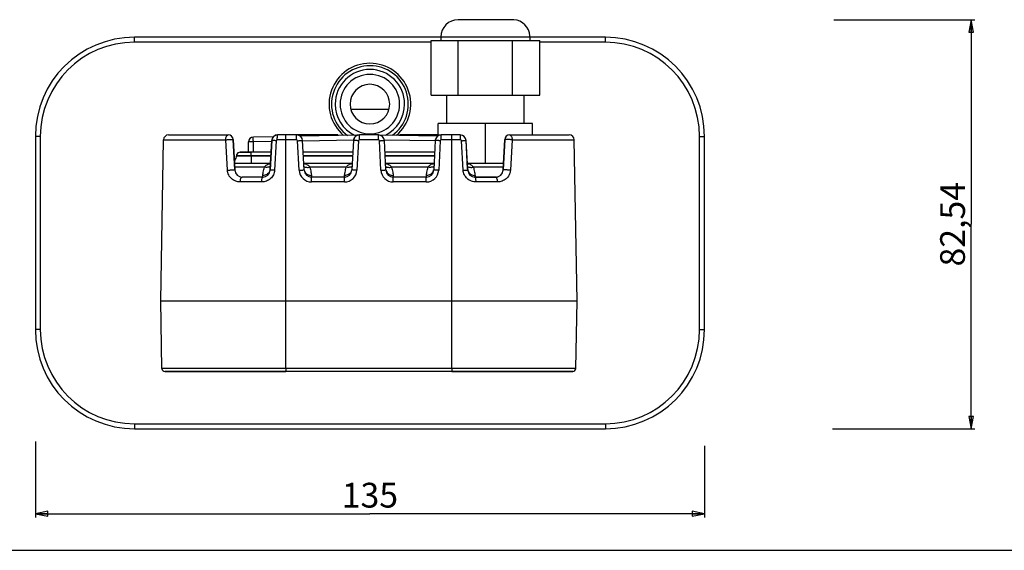
# Paper-space layout '3E5_C_016_1' of a CAD drawing. Units: millimetres. Extents: x 0 to 594, y 0 to 420.
# Drawn here: x 117 to 316, y 0 to 107 of the extents above; entities that cross this region are included whole.
import ezdxf

# ---------------------------------------------------------------- set-up
doc = ezdxf.new("R2010")
doc.units = ezdxf.units.MM
doc.header["$LTSCALE"] = 32.67
doc.layers.get('0').update_dxf_attribs({"linetype": 'CONTINUOUS'})
for name, color, linetype in [('02___PRT_ALL_AXES', 7, 'CONTINUOUS'), ('06___PRT_ALL_SURFS', 7, 'CONTINUOUS'), ('3_ALL_AXES', 7, 'CONTINUOUS'), ('7_ALL_FEATURES', 7, 'CONTINUOUS')]:
    doc.layers.add(name, color=color, linetype=linetype)
doc.styles.get("Standard").update_dxf_attribs({"font": 'txt', "width": 0.85})
doc.dimstyles.new('DIMSTYLE_1', dxfattribs={"dimtxt": 5, "dimasz": 2.5, "dimexe": 0.75, "dimexo": 0.75, "dimgap": 1.25, "dimtad": 1, "dimtxsty": 'STANDARD', "dimblk": 'CLOSED', "dimblk1": 'CLOSED', "dimblk2": 'CLOSED', "dimcen": 0.09, "dimazin": 2, "dimtp": 0.5, "dimtm": 0.5, "dimtfac": 1, "dimtofl": 0, "dimtmove": 0, "dimatfit": 3, "dimldrblk": 'CLOSED', "dimfxl": 1, "dimtolj": 1, "dimarcsym": 0})
doc.dimstyles.new('DIMSTYLE_2', dxfattribs={"dimtxt": 5, "dimasz": 2.5, "dimexe": 0.75, "dimexo": 0.75, "dimgap": 1.25, "dimtad": 1, "dimtxsty": 'STANDARD', "dimblk": 'CLOSED', "dimblk1": 'CLOSED', "dimblk2": 'CLOSED', "dimcen": 0.09, "dimazin": 2, "dimtp": 0.3, "dimtm": 0.3, "dimtfac": 1, "dimtofl": 0, "dimtmove": 0, "dimatfit": 3, "dimldrblk": 'CLOSED', "dimfxl": 1, "dimtolj": 1, "dimarcsym": 0})

# ---------------------------------------------------------------- blocks, each defined once
blk = doc.blocks.new('_CLOSED')
at = {"color": 0, "linetype": 'ByBlock'}
for p, q in [((0, 0), (-1, 0.2)), ((-1, 0.2), (-1, -0.2)), ((-1, -0.2), (0, 0)), ((-1, 0), (0, 0))]:
    blk.add_line(p, q, dxfattribs=at)
blk = doc.blocks.new('*D3')
at = {"color": 2, "linetype": 'Continuous'}
for p, q in [((281.635651, 107.065625), (310.106717, 107.065625)), ((309.356717, 107.065625), (309.356717, 65.79534)), ((309.356717, 24.525055), (309.356717, 65.79534)), ((281.382956, 24.525055), (310.106717, 24.525055))]:
    blk.add_line(p, q, dxfattribs=at)
at = {"color": 2, "linetype": 'Continuous', "xscale": 2.5, "yscale": 2.5, "zscale": 2.5}
for p, rotation in [((309.356717, 107.065625), 90), ((309.356717, 24.525055), 270)]:
    blk.add_blockref('_CLOSED', p, dxfattribs=dict(at, rotation=rotation))
at = {"color": 2, "linetype": 'Continuous', "insert": (303.106717, 65.79534), "char_height": 5, "width": 27.321429, "attachment_point": 2, "rotation": 90, "line_spacing_factor": 0.9}
blk.add_mtext('82,54', dxfattribs=at)
blk = doc.blocks.new('*D5')
at = {"color": 2, "linetype": 'Continuous'}
for p, q in [((120.548516, 21.95074), (120.548516, 6.624042)), ((255.548516, 21.089254), (255.548516, 6.624042)), ((120.548516, 7.374042), (188.048516, 7.374042)), ((255.548516, 7.374042), (188.048516, 7.374042))]:
    blk.add_line(p, q, dxfattribs=at)
at = {"color": 2, "linetype": 'Continuous', "xscale": 2.5, "yscale": 2.5, "zscale": 2.5, "rotation": 180}
blk.add_blockref('_CLOSED', (120.548516, 7.374042), dxfattribs=at)
at = {"color": 2, "linetype": 'Continuous', "xscale": 2.5, "yscale": 2.5, "zscale": 2.5}
blk.add_blockref('_CLOSED', (255.548516, 7.374042), dxfattribs=at)
at = {"color": 2, "linetype": 'Continuous', "insert": (188.048516, 13.624042), "char_height": 5, "width": 15, "attachment_point": 2, "line_spacing_factor": 0.9}
blk.add_mtext('135', dxfattribs=at)

psp = doc.layouts.new('3E5_C_016_1')

# ---------------------------------------------------------------- linework, layer by layer
at = {"color": 7, "linetype": 'Continuous'}
psp.add_line((0, 0), (594, 0), dxfattribs=at)
at = {"layer": '02___PRT_ALL_AXES', "color": 3, "linetype": 'Continuous'}
psp.add_line((184.177, 89.025), (191.92, 89.025), dxfattribs=at)
at = {"layer": '02___PRT_ALL_AXES', "color": 7, "linetype": 'Continuous'}
for start, end in [(0, 180), (180, 360)]:
    psp.add_arc((188.049, 90.025), 4, start, end, dxfattribs=at)
at = {"layer": '06___PRT_ALL_SURFS', "color": 7, "linetype": 'Continuous'}
for p, q in [((147.417, 83.816), (151.713, 83.816)), ((151.713, 83.816), (158.916, 83.816)), ((158.916, 83.816), (159.256, 83.816)), ((159.256, 83.816), (159.454, 83.816)), ((168.582, 83.462), (164.531, 83.391)), ((168.582, 83.462), (164.531, 83.391)), ((171.099, 83.816), (169.433, 83.816)), ((173.264, 83.816), (171.099, 83.816)), ((185.568, 83.758), (174.009, 83.557)), ((185.568, 83.758), (174.009, 83.557)), ((189.764, 83.816), (185.933, 83.816)), ((201.734, 83.591), (189.979, 83.796)), ((201.734, 83.591), (189.979, 83.796)), ((204.599, 83.816), (202.433, 83.816)), ((204.599, 83.816), (202.433, 83.816)), ((206.264, 83.816), (204.599, 83.816)), ((216.243, 83.816), (216.441, 83.816)), ((216.441, 83.816), (216.778, 83.816)), ((216.778, 83.816), (223.983, 83.816)), ((223.983, 83.816), (228.28, 83.816)), ((145.85, 50.316), (146.417, 82.833)), ((145.85, 50.316), (146.417, 82.833)), ((160.774, 76.737), (160.453, 82.868)), ((160.453, 82.868), (160.774, 76.737)), ((163.549, 80.316), (163.549, 82.391)), ((163.549, 80.316), (163.549, 82.391)), ((168.234, 82.678), (167.923, 76.737)), ((167.934, 76.95), (168.234, 82.678)), ((174.774, 76.737), (174.463, 82.678)), ((184.734, 82.678), (184.423, 76.737)), ((191.274, 76.737), (190.963, 82.678)), ((201.234, 82.678), (200.923, 76.737)), ((201.234, 82.678), (200.923, 76.737)), ((207.774, 76.737), (207.463, 82.678)), ((207.763, 76.95), (207.463, 82.678)), ((215.244, 82.868), (214.923, 76.737)), ((214.923, 76.737), (215.244, 82.868)), ((229.847, 50.316), (229.28, 82.833)), ((161.128, 79.605), (161.124, 79.537)), ((161.877, 80.316), (162.612, 80.316)), ((162.613, 80.316), (161.877, 80.316)), ((162.612, 80.316), (164.099, 80.316)), ((164.099, 80.316), (162.613, 80.316)), ((168.111, 80.316), (164.099, 80.316)), ((168.111, 80.316), (164.099, 80.316)), ((184.611, 80.316), (174.586, 80.316)), ((184.611, 80.316), (174.586, 80.316)), ((201.111, 80.316), (191.086, 80.316)), ((201.111, 80.316), (191.086, 80.316)), ((160.702, 78.116), (167.995, 78.116)), ((174.702, 78.116), (184.495, 78.116)), ((174.702, 78.116), (184.495, 78.116)), ((191.202, 78.116), (200.995, 78.116)), ((191.202, 78.116), (200.995, 78.116)), ((207.702, 78.116), (214.995, 78.116)), ((167.923, 76.737), (167.932, 76.906)), ((167.932, 76.906), (167.934, 76.95)), ((167.934, 76.95), (167.934, 76.95)), ((207.763, 76.95), (207.774, 76.74)), ((207.766, 76.914), (207.763, 76.95)), ((166.425, 75.316), (162.272, 75.316)), ((182.925, 75.316), (176.272, 75.316)), ((199.425, 75.316), (192.772, 75.316)), ((213.425, 75.316), (209.272, 75.316)), ((209.272, 75.316), (213.425, 75.316)), ((213.427, 75.316), (213.423, 75.316)), ((213.451, 75.316), (213.425, 75.316)), ((146.087, 36.704), (145.85, 50.316)), ((146.087, 36.704), (145.85, 50.316)), ((145.85, 50.316), (171.099, 50.316)), ((171.099, 50.316), (204.599, 50.316)), ((204.599, 50.316), (229.847, 50.316)), ((229.61, 36.704), (229.847, 50.316)), ((147.758, 36.066), (146.737, 36.066)), ((146.737, 36.066), (147.761, 36.066)), ((171.099, 36.066), (147.758, 36.066)), ((147.761, 36.066), (171.099, 36.066)), ((204.599, 36.066), (171.099, 36.066)), ((227.939, 36.066), (204.599, 36.066)), ((204.599, 36.066), (227.936, 36.066)), ((227.936, 36.066), (228.96, 36.066)), ((228.96, 36.066), (227.939, 36.066))]:
    psp.add_line(p, q, dxfattribs=at)
at = {"layer": '06___PRT_ALL_SURFS', "color": 9, "linetype": 'Continuous'}
for p, q in [((171.099, 82.833), (171.099, 83.816)), ((173.264, 82.833), (173.264, 83.816)), ((185.933, 82.833), (185.933, 83.816)), ((189.764, 82.833), (189.764, 83.816)), ((202.433, 82.833), (202.433, 83.816)), ((204.599, 82.833), (204.599, 83.816)), ((146.417, 82.833), (152.068, 82.833)), ((152.068, 82.833), (152.916, 82.833)), ((152.916, 82.833), (158.962, 82.833)), ((159.299, 76.702), (158.962, 82.833)), ((164.531, 82.391), (163.549, 82.391)), ((168.223, 82.456), (164.531, 82.391)), ((164.531, 80.316), (164.531, 82.391)), ((169.154, 82.644), (168.83, 76.702)), ((171.099, 82.833), (169.362, 82.833)), ((173.264, 82.833), (171.099, 82.833)), ((171.099, 50.316), (171.099, 82.833)), ((173.775, 76.702), (173.464, 82.644)), ((184.733, 82.744), (174.465, 82.565)), ((185.733, 82.644), (185.422, 76.702)), ((189.764, 82.833), (185.933, 82.833)), ((190.275, 76.702), (189.964, 82.644)), ((201.233, 82.6), (190.964, 82.779)), ((202.233, 82.644), (201.922, 76.702)), ((204.599, 82.833), (202.433, 82.833)), ((206.335, 82.833), (204.599, 82.833)), ((204.599, 50.316), (204.599, 82.833)), ((206.867, 76.702), (206.543, 82.644)), ((216.735, 82.833), (216.398, 76.702)), ((216.735, 82.833), (222.78, 82.833)), ((222.78, 82.833), (223.628, 82.833)), ((223.628, 82.833), (229.28, 82.833)), ((161.128, 79.537), (161.124, 79.537)), ((162.613, 79.605), (161.128, 79.605)), ((161.523, 79.537), (161.128, 79.537)), ((162.611, 79.537), (161.523, 79.537)), ((163.039, 79.537), (162.611, 79.537)), ((163.039, 79.605), (162.613, 79.605)), ((164.099, 79.605), (163.039, 79.605)), ((164.099, 79.537), (163.039, 79.537)), ((164.099, 79.605), (164.099, 80.316)), ((164.099, 79.605), (164.099, 79.537)), ((168.073, 79.605), (164.099, 79.605)), ((164.099, 79.537), (164.099, 78.116)), ((168.07, 79.537), (164.099, 79.537)), ((184.573, 79.605), (174.624, 79.605)), ((184.57, 79.537), (174.627, 79.537)), ((201.073, 79.605), (191.124, 79.605)), ((201.07, 79.537), (191.127, 79.537)), ((166.769, 77.316), (160.744, 77.316)), ((166.425, 75.316), (166.436, 75.62)), ((183.269, 77.316), (175.928, 77.316)), ((176.261, 75.62), (176.272, 75.316)), ((182.925, 75.316), (182.936, 75.62)), ((199.769, 77.316), (192.428, 77.316)), ((192.761, 75.62), (192.772, 75.316)), ((199.425, 75.316), (199.436, 75.62)), ((214.953, 77.316), (208.928, 77.316)), ((209.261, 75.62), (209.272, 75.316)), ((166.229, 74.333), (161.902, 74.333)), ((176.272, 74.333), (176.272, 75.316)), ((182.925, 74.333), (176.272, 74.333)), ((182.925, 74.333), (182.925, 75.316)), ((192.772, 74.333), (192.772, 75.316)), ((199.425, 74.333), (192.772, 74.333)), ((199.425, 74.333), (199.425, 75.316)), ((213.795, 74.333), (209.468, 74.333)), ((171.099, 36.704), (171.099, 50.316)), ((204.599, 36.704), (204.599, 50.316)), ((148.115, 36.704), (146.087, 36.704)), ((148.133, 36.704), (148.115, 36.704)), ((171.099, 36.704), (148.133, 36.704)), ((204.599, 36.704), (171.099, 36.704)), ((171.099, 36.704), (171.099, 36.066)), ((227.564, 36.704), (204.599, 36.704)), ((204.599, 36.704), (204.599, 36.066)), ((227.582, 36.704), (227.564, 36.704)), ((229.61, 36.704), (227.582, 36.704))]:
    psp.add_line(p, q, dxfattribs=at)
at = {"layer": '06___PRT_ALL_SURFS', "color": 7, "linetype": 'Continuous'}
for points in [[(167.934, 76.951), (167.932, 76.922), (167.929, 76.897), (167.929, 76.893)], [(207.765, 76.904), (207.767, 76.896), (207.769, 76.887), (207.768, 76.893), (207.766, 76.914)], [(213.451, 75.316), (213.437, 75.316), (213.427, 75.316), (213.427, 75.316)]]:
    psp.add_lwpolyline(points, dxfattribs=at)
for centre, radius, start, end in [((147.417, 82.816), 1, 90, 179), ((159.454, 82.816), 1, 3, 90), ((169.433, 82.616), 1.2, 89.99956, 177), ((169.433, 82.616), 1.2, 90, 171.23847), ((173.264, 82.616), 1.2, 2.99953, 90), ((173.264, 82.616), 1.2, 3, 90), ((185.933, 82.616), 1.2, 89.99953, 177), ((185.933, 82.616), 1.2, 90, 171.23422), ((189.764, 82.616), 1.2, 2.99953, 90), ((189.764, 82.616), 1.2, 3, 90), ((202.433, 82.616), 1.2, 89.99953, 177), ((202.433, 82.616), 1.2, 90, 171.23422), ((206.264, 82.616), 1.2, 2.99951, 90), ((206.264, 82.616), 1.2, 3, 90), ((216.243, 82.816), 1, 90, 177), ((216.243, 82.816), 1, 90, 177), ((228.28, 82.816), 1, 1, 90), ((164.549, 82.391), 1, 91, 180), ((164.549, 82.391), 1, 91, 180), ((159.626, 79.616), 1.5, 351.2, 357), ((159.626, 79.616), 1.5, 351.2, 357), ((161.877, 79.566), 0.75, 169.75, 177), ((161.877, 79.566), 0.75, 169.75, 177), ((161.877, 79.566), 0.75, 162.5, 169.75), ((161.877, 79.566), 0.75, 162.5, 169.75), ((161.877, 79.566), 0.75, 90, 162.5), ((161.877, 79.566), 0.75, 90, 162.5), ((159.626, 79.616), 1.5, 314.63208, 351.2), ((159.626, 79.616), 1.5, 314.63208, 351.2), ((162.272, 76.816), 1.5, 183, 269.99379), ((166.425, 76.816), 1.5, 270.00381, 357), ((166.425, 76.816), 1.5, 350.55404, 356.99939), ((176.272, 76.816), 1.5, 183.01066, 270), ((182.925, 76.816), 1.5, 270.00284, 356.98917), ((192.772, 76.816), 1.5, 183.01066, 270), ((199.425, 76.816), 1.5, 270.00284, 356.98917), ((209.272, 76.816), 1.5, 183, 269.99613), ((209.272, 76.816), 1.5, 183, 189.44532), ((213.425, 76.816), 1.5, 270.01123, 356.98244), ((213.425, 76.816), 1.5, 351.80093, 357), ((166.425, 76.816), 1.5, 269.99997, 271.1606), ((166.425, 76.816), 1.5, 271.1606, 276.456), ((176.272, 76.816), 1.5, 263.556, 268.83937), ((182.925, 76.816), 1.5, 271.1606, 276.44536), ((192.772, 76.816), 1.5, 263.556, 268.83937), ((199.425, 76.816), 1.5, 271.1606, 276.44536), ((209.272, 76.816), 1.5, 263.5438, 268.83937), ((209.272, 76.816), 1.5, 268.83937, 270), ((213.425, 76.816), 1.5, 270.97669, 273.55782), ((213.425, 76.816), 1.5, 273.55782, 287.39999), ((146.737, 36.716), 0.65, 181, 188.41667), ((146.737, 36.716), 0.65, 181, 188.41667), ((146.737, 36.716), 0.65, 188.41667, 262.58333), ((146.737, 36.716), 0.65, 188.41667, 262.58333), ((146.737, 36.716), 0.65, 262.58333, 270), ((146.737, 36.716), 0.65, 262.58333, 270), ((228.96, 36.716), 0.65, 270, 359)]:
    psp.add_arc(centre, radius, start, end, dxfattribs=at)
at = {"layer": '06___PRT_ALL_SURFS', "color": 9, "linetype": 'Continuous'}
for centre, radius, start, end in [((173.264, 82.633), 0.2, 3.00019, 89.99981), ((185.933, 82.633), 0.2, 90.00019, 176.99981), ((189.764, 82.633), 0.2, 3.00019, 89.99981), ((202.433, 82.633), 0.2, 90.00019, 176.99981), ((166.588, 77.025), 1.349, 333.97099, 341.60603), ((166.588, 77.025), 1.348, 341.60056, 349.20888), ((166.618, 77.02), 1.318, 349.20294, 356.9719), ((176.272, 76.833), 2.5, 183.00173, 269.99792), ((176.109, 77.025), 1.348, 190.78998, 198.39805), ((176.11, 77.025), 1.349, 198.39258, 206.02739), ((182.925, 76.833), 2.5, 270.00203, 356.99833), ((183.088, 77.025), 1.349, 333.97099, 341.60603), ((183.088, 77.025), 1.348, 341.60056, 349.20888), ((192.772, 76.833), 2.5, 183.00173, 269.99792), ((192.609, 77.025), 1.348, 190.78998, 198.39805), ((192.61, 77.025), 1.349, 198.39258, 206.02739), ((199.425, 76.833), 2.5, 270.00203, 356.99833), ((199.588, 77.025), 1.349, 333.97099, 341.60603), ((199.588, 77.025), 1.348, 341.60056, 349.20888), ((209.079, 77.02), 1.318, 183.02727, 190.79592), ((209.109, 77.025), 1.348, 190.78998, 198.39805), ((209.11, 77.025), 1.349, 198.39258, 206.02739)]:
    psp.add_arc(centre, radius, start, end, dxfattribs=at)
for points, knots in [([(158.962, 82.833), (158.964, 82.96), (158.987, 83.198), (159.073, 83.475), (159.177, 83.648), (159.28, 83.765), (159.387, 83.816), (159.454, 83.816)], [0, 0, 0, 0, 0.320911, 0.6051562, 0.7257944, 0.8303874, 1, 1, 1, 1]), ([(169.362, 82.833), (169.363, 82.959), (169.365, 83.141), (169.374, 83.373), (169.382, 83.521), (169.392, 83.639), (169.404, 83.733), (169.414, 83.781), (169.425, 83.816), (169.433, 83.816)], [0, 0, 0, 0, 0.3811003, 0.5528542, 0.703174, 0.826614, 0.9188565, 0.9765595, 1, 1, 1, 1]), ([(206.335, 82.833), (206.334, 82.959), (206.332, 83.141), (206.323, 83.373), (206.315, 83.521), (206.305, 83.639), (206.293, 83.733), (206.283, 83.781), (206.272, 83.816), (206.264, 83.816)], [0, 0, 0, 0, 0.3811003, 0.5528542, 0.703174, 0.826614, 0.9188565, 0.9765595, 1, 1, 1, 1]), ([(216.243, 83.816), (216.31, 83.816), (216.417, 83.765), (216.52, 83.648), (216.624, 83.475), (216.71, 83.198), (216.734, 82.96), (216.735, 82.833)], [0, 0, 0, 0, 0.1696156, 0.27421, 0.394849, 0.6790916, 1, 1, 1, 1]), ([(158.962, 82.833), (159.042, 82.839), (159.208, 82.851), (159.46, 82.866), (159.711, 82.877), (159.945, 82.885), (160.145, 82.888), (160.286, 82.887), (160.371, 82.884), (160.414, 82.88), (160.437, 82.877), (160.453, 82.872), (160.453, 82.868)], [0, 0, 0, 0, 0.1610175, 0.3337212, 0.5057266, 0.6657536, 0.8031798, 0.9086511, 0.9471488, 0.9751936, 0.9925882, 1, 1, 1, 1]), ([(164.531, 82.391), (164.53, 82.456), (164.528, 82.584), (164.526, 82.769), (164.524, 82.94), (164.524, 83.089), (164.524, 83.198), (164.525, 83.27), (164.525, 83.312), (164.527, 83.344), (164.527, 83.37), (164.53, 83.381), (164.529, 83.391), (164.531, 83.391)], [0, 0, 0, 0, 0.1949907, 0.3824817, 0.555273, 0.7067305, 0.8310411, 0.8814809, 0.9234398, 0.9565177, 0.9804044, 0.9948933, 1, 1, 1, 1]), ([(169.154, 82.644), (169.093, 82.647), (168.974, 82.653), (168.802, 82.661), (168.645, 82.668), (168.508, 82.673), (168.409, 82.677), (168.344, 82.679), (168.306, 82.68), (168.277, 82.68), (168.254, 82.681), (168.243, 82.679), (168.234, 82.68), (168.234, 82.678)], [0, 0, 0, 0, 0.1987459, 0.3883576, 0.5612117, 0.7115119, 0.8341689, 0.8838379, 0.9250947, 0.9575143, 0.9808884, 0.9950711, 1, 1, 1, 1]), ([(169.362, 82.833), (169.312, 82.833), (169.207, 82.796), (169.157, 82.694), (169.154, 82.644)], [0, 0, 0, 0, 0.5005609, 1, 1, 1, 1]), ([(173.464, 82.644), (173.529, 82.647), (173.656, 82.653), (173.841, 82.662), (174.011, 82.67), (174.161, 82.675), (174.269, 82.679), (174.341, 82.68), (174.384, 82.681), (174.416, 82.681), (174.441, 82.682), (174.453, 82.679), (174.463, 82.68), (174.463, 82.678)], [0, 0, 0, 0, 0.1946213, 0.3825295, 0.5553902, 0.7067708, 0.8309884, 0.8814603, 0.923456, 0.9564988, 0.980355, 0.9948658, 1, 1, 1, 1]), ([(185.733, 82.644), (185.668, 82.647), (185.541, 82.653), (185.356, 82.662), (185.186, 82.67), (185.036, 82.675), (184.928, 82.679), (184.856, 82.68), (184.813, 82.681), (184.781, 82.681), (184.756, 82.682), (184.744, 82.679), (184.734, 82.68), (184.734, 82.678)], [0, 0, 0, 0, 0.1946213, 0.3825295, 0.5553902, 0.7067708, 0.8309884, 0.8814603, 0.923456, 0.9564988, 0.980355, 0.9948658, 1, 1, 1, 1]), ([(189.964, 82.644), (190.029, 82.647), (190.156, 82.653), (190.341, 82.662), (190.511, 82.67), (190.661, 82.675), (190.769, 82.679), (190.841, 82.68), (190.884, 82.681), (190.916, 82.681), (190.941, 82.682), (190.953, 82.679), (190.963, 82.68), (190.963, 82.678)], [0, 0, 0, 0, 0.1946213, 0.3825295, 0.5553902, 0.7067708, 0.8309884, 0.8814603, 0.923456, 0.9564988, 0.980355, 0.9948658, 1, 1, 1, 1]), ([(202.233, 82.644), (202.168, 82.647), (202.041, 82.653), (201.856, 82.662), (201.686, 82.67), (201.536, 82.675), (201.428, 82.679), (201.356, 82.68), (201.313, 82.681), (201.281, 82.681), (201.256, 82.682), (201.244, 82.679), (201.234, 82.68), (201.234, 82.678)], [0, 0, 0, 0, 0.1946213, 0.3825295, 0.5553902, 0.7067708, 0.8309884, 0.8814603, 0.923456, 0.9564988, 0.980355, 0.9948658, 1, 1, 1, 1]), ([(206.543, 82.644), (206.54, 82.694), (206.49, 82.796), (206.385, 82.833), (206.335, 82.833)], [0, 0, 0, 0, 0.4994276, 1, 1, 1, 1]), ([(206.543, 82.644), (206.604, 82.647), (206.723, 82.653), (206.895, 82.661), (207.052, 82.668), (207.189, 82.673), (207.288, 82.677), (207.353, 82.679), (207.391, 82.68), (207.42, 82.68), (207.443, 82.681), (207.454, 82.679), (207.463, 82.68), (207.463, 82.678)], [0, 0, 0, 0, 0.1987459, 0.3883576, 0.5612117, 0.7115119, 0.8341689, 0.883838, 0.9250947, 0.9575144, 0.9808884, 0.9950711, 1, 1, 1, 1]), ([(216.735, 82.833), (216.655, 82.839), (216.489, 82.851), (216.237, 82.866), (215.986, 82.877), (215.752, 82.885), (215.552, 82.888), (215.411, 82.887), (215.326, 82.884), (215.283, 82.88), (215.26, 82.877), (215.245, 82.872), (215.244, 82.868)], [0, 0, 0, 0, 0.1610175, 0.3337212, 0.5057266, 0.6657536, 0.8031798, 0.9086511, 0.9471488, 0.9751936, 0.9925882, 1, 1, 1, 1]), ([(166.769, 77.316), (166.828, 77.422), (166.973, 77.617), (167.272, 77.828), (167.618, 77.961), (167.863, 78.013), (167.99, 78.034)], [0, 0, 0, 0, 0.2470624, 0.4882492, 0.7375261, 1, 1, 1, 1]), ([(174.707, 78.034), (174.834, 78.013), (175.079, 77.961), (175.425, 77.828), (175.724, 77.617), (175.869, 77.422), (175.928, 77.316)], [0, 0, 0, 0, 0.2624722, 0.5117469, 0.7529348, 1, 1, 1, 1]), ([(183.269, 77.316), (183.328, 77.421), (183.473, 77.617), (183.771, 77.828), (184.118, 77.961), (184.363, 78.013), (184.49, 78.034)], [0, 0, 0, 0, 0.2470746, 0.4882601, 0.7375296, 1, 1, 1, 1]), ([(191.207, 78.034), (191.334, 78.013), (191.579, 77.961), (191.925, 77.828), (192.224, 77.617), (192.369, 77.422), (192.428, 77.316)], [0, 0, 0, 0, 0.2624722, 0.5117469, 0.7529348, 1, 1, 1, 1]), ([(199.769, 77.316), (199.828, 77.421), (199.973, 77.617), (200.271, 77.828), (200.618, 77.961), (200.863, 78.013), (200.99, 78.034)], [0, 0, 0, 0, 0.2470746, 0.4882601, 0.7375296, 1, 1, 1, 1]), ([(207.707, 78.034), (207.834, 78.013), (208.079, 77.961), (208.425, 77.828), (208.724, 77.617), (208.869, 77.422), (208.928, 77.316)], [0, 0, 0, 0, 0.2624722, 0.5117469, 0.7529348, 1, 1, 1, 1]), ([(159.299, 76.702), (159.464, 76.715), (159.714, 76.731), (160.043, 76.746), (160.274, 76.753), (160.448, 76.756), (160.567, 76.756), (160.638, 76.754), (160.693, 76.752), (160.736, 76.749), (160.758, 76.745), (160.774, 76.741), (160.774, 76.737)], [0, 0, 0, 0, 0.3358446, 0.5079416, 0.6676517, 0.8045533, 0.8614692, 0.9094825, 0.9477676, 0.975674, 0.9929654, 1, 1, 1, 1]), ([(161.902, 74.333), (161.588, 74.333), (160.955, 74.443), (160.258, 74.85), (159.813, 75.313), (159.454, 75.869), (159.318, 76.368), (159.299, 76.702)], [0, 0, 0, 0, 0.2438422, 0.4880352, 0.6127963, 0.7398954, 1, 1, 1, 1]), ([(168.83, 76.702), (168.813, 76.38), (168.643, 75.735), (168.038, 74.951), (167.193, 74.448), (166.548, 74.333), (166.229, 74.333)], [0, 0, 0, 0, 0.2512607, 0.5022244, 0.75209, 1, 1, 1, 1]), ([(166.436, 75.62), (166.44, 75.72), (166.471, 75.95), (166.583, 76.515), (166.695, 76.979), (166.769, 77.316)], [0, 0, 0, 0, 0.1731554, 0.4017576, 1, 1, 1, 1]), ([(167.8, 76.433), (167.681, 76.19), (167.279, 75.763), (166.716, 75.618), (166.436, 75.62)], [0, 0, 0, 0, 0.49203, 1, 1, 1, 1]), ([(167.961, 77.458), (167.81, 77.355), (167.4, 77.24), (166.989, 77.271), (166.769, 77.316)], [0, 0, 0, 0, 0.4492948, 1, 1, 1, 1]), ([(168.83, 76.702), (168.77, 76.705), (168.652, 76.711), (168.482, 76.719), (168.327, 76.726), (168.192, 76.732), (168.095, 76.735), (168.031, 76.737), (167.993, 76.738), (167.965, 76.738), (167.942, 76.739), (167.932, 76.737), (167.923, 76.739), (167.923, 76.737)], [0, 0, 0, 0, 0.1993851, 0.3892579, 0.5621088, 0.7122409, 0.834657, 0.8842024, 0.9253455, 0.9576695, 0.9809695, 0.995102, 1, 1, 1, 1]), ([(173.775, 76.702), (173.84, 76.706), (173.967, 76.712), (174.152, 76.721), (174.323, 76.728), (174.472, 76.734), (174.581, 76.737), (174.653, 76.739), (174.695, 76.74), (174.727, 76.74), (174.753, 76.74), (174.764, 76.738), (174.774, 76.739), (174.774, 76.737)], [0, 0, 0, 0, 0.1946213, 0.3825295, 0.5553902, 0.7067708, 0.8309884, 0.8814603, 0.923456, 0.9564988, 0.980355, 0.9948658, 1, 1, 1, 1]), ([(174.736, 77.458), (174.887, 77.355), (175.297, 77.24), (175.708, 77.271), (175.928, 77.316)], [0, 0, 0, 0, 0.4492925, 1, 1, 1, 1]), ([(174.897, 76.433), (175.016, 76.19), (175.418, 75.763), (175.981, 75.618), (176.261, 75.62)], [0, 0, 0, 0, 0.4920299, 1, 1, 1, 1]), ([(175.928, 77.316), (176.003, 76.979), (176.114, 76.515), (176.226, 75.95), (176.257, 75.72), (176.261, 75.62)], [0, 0, 0, 0, 0.5982407, 0.8268457, 1, 1, 1, 1]), ([(182.936, 75.62), (182.94, 75.72), (182.971, 75.95), (183.083, 76.515), (183.194, 76.979), (183.269, 77.316)], [0, 0, 0, 0, 0.1731587, 0.4017618, 1, 1, 1, 1]), ([(184.3, 76.433), (184.181, 76.19), (183.779, 75.763), (183.216, 75.618), (182.936, 75.62)], [0, 0, 0, 0, 0.49203, 1, 1, 1, 1]), ([(184.461, 77.458), (184.31, 77.355), (183.9, 77.24), (183.489, 77.271), (183.269, 77.316)], [0, 0, 0, 0, 0.4492948, 1, 1, 1, 1]), ([(185.422, 76.702), (185.357, 76.706), (185.23, 76.712), (185.045, 76.721), (184.874, 76.728), (184.725, 76.734), (184.616, 76.737), (184.544, 76.739), (184.502, 76.74), (184.47, 76.74), (184.444, 76.74), (184.433, 76.738), (184.423, 76.739), (184.423, 76.737)], [0, 0, 0, 0, 0.1946214, 0.3825297, 0.5553904, 0.706771, 0.8309885, 0.8814604, 0.9234561, 0.9564988, 0.980355, 0.9948658, 1, 1, 1, 1]), ([(190.275, 76.702), (190.34, 76.706), (190.467, 76.712), (190.652, 76.721), (190.823, 76.728), (190.972, 76.734), (191.081, 76.737), (191.153, 76.739), (191.195, 76.74), (191.227, 76.74), (191.253, 76.74), (191.264, 76.738), (191.274, 76.739), (191.274, 76.737)], [0, 0, 0, 0, 0.1946213, 0.3825295, 0.5553902, 0.7067708, 0.8309884, 0.8814603, 0.923456, 0.9564988, 0.980355, 0.9948658, 1, 1, 1, 1]), ([(191.236, 77.458), (191.387, 77.355), (191.797, 77.24), (192.208, 77.271), (192.428, 77.316)], [0, 0, 0, 0, 0.4492925, 1, 1, 1, 1]), ([(191.397, 76.433), (191.516, 76.19), (191.918, 75.763), (192.481, 75.618), (192.761, 75.62)], [0, 0, 0, 0, 0.4920299, 1, 1, 1, 1]), ([(192.428, 77.316), (192.503, 76.979), (192.614, 76.515), (192.726, 75.95), (192.757, 75.72), (192.761, 75.62)], [0, 0, 0, 0, 0.5982407, 0.8268457, 1, 1, 1, 1]), ([(199.436, 75.62), (199.44, 75.72), (199.471, 75.95), (199.583, 76.515), (199.694, 76.979), (199.769, 77.316)], [0, 0, 0, 0, 0.1731587, 0.4017618, 1, 1, 1, 1]), ([(200.8, 76.433), (200.681, 76.19), (200.279, 75.763), (199.716, 75.618), (199.436, 75.62)], [0, 0, 0, 0, 0.49203, 1, 1, 1, 1]), ([(200.961, 77.458), (200.81, 77.355), (200.4, 77.24), (199.989, 77.271), (199.769, 77.316)], [0, 0, 0, 0, 0.4492948, 1, 1, 1, 1]), ([(201.922, 76.702), (201.857, 76.706), (201.73, 76.712), (201.545, 76.721), (201.374, 76.728), (201.225, 76.734), (201.116, 76.737), (201.044, 76.739), (201.002, 76.74), (200.97, 76.74), (200.944, 76.74), (200.933, 76.738), (200.923, 76.739), (200.923, 76.737)], [0, 0, 0, 0, 0.1946214, 0.3825297, 0.5553904, 0.706771, 0.8309885, 0.8814604, 0.9234561, 0.9564988, 0.980355, 0.9948658, 1, 1, 1, 1]), ([(206.867, 76.702), (206.927, 76.705), (207.045, 76.711), (207.215, 76.719), (207.37, 76.726), (207.505, 76.732), (207.602, 76.735), (207.666, 76.737), (207.704, 76.738), (207.732, 76.738), (207.755, 76.739), (207.765, 76.737), (207.774, 76.739), (207.774, 76.737)], [0, 0, 0, 0, 0.1993905, 0.389266, 0.5621173, 0.712248, 0.8346618, 0.8842059, 0.9253477, 0.9576707, 0.98097, 0.9951021, 1, 1, 1, 1]), ([(209.468, 74.333), (209.149, 74.333), (208.504, 74.448), (207.659, 74.951), (207.054, 75.735), (206.884, 76.38), (206.867, 76.702)], [0, 0, 0, 0, 0.24791, 0.497776, 0.748739, 1, 1, 1, 1]), ([(207.736, 77.458), (207.887, 77.355), (208.297, 77.24), (208.708, 77.271), (208.928, 77.316)], [0, 0, 0, 0, 0.4492925, 1, 1, 1, 1]), ([(207.897, 76.433), (208.016, 76.19), (208.418, 75.763), (208.981, 75.618), (209.261, 75.62)], [0, 0, 0, 0, 0.4920299, 1, 1, 1, 1]), ([(208.928, 77.316), (209.003, 76.979), (209.114, 76.515), (209.226, 75.95), (209.257, 75.72), (209.261, 75.62)], [0, 0, 0, 0, 0.5982407, 0.8268457, 1, 1, 1, 1]), ([(216.398, 76.702), (216.379, 76.368), (216.243, 75.869), (215.884, 75.313), (215.439, 74.85), (214.743, 74.444), (214.109, 74.333), (213.795, 74.333)], [0, 0, 0, 0, 0.2600974, 0.387198, 0.511958, 0.756149, 1, 1, 1, 1]), ([(216.398, 76.702), (216.233, 76.715), (215.983, 76.731), (215.654, 76.746), (215.423, 76.753), (215.249, 76.756), (215.13, 76.756), (215.059, 76.754), (215.004, 76.752), (214.961, 76.749), (214.939, 76.745), (214.923, 76.741), (214.923, 76.737)], [0, 0, 0, 0, 0.3358394, 0.5079358, 0.6676473, 0.8045518, 0.8614694, 0.9094841, 0.94777, 0.9756763, 0.9929668, 1, 1, 1, 1]), ([(161.902, 74.333), (161.902, 74.459), (161.92, 74.695), (161.983, 74.97), (162.062, 75.146), (162.134, 75.257), (162.219, 75.316), (162.272, 75.316)], [0, 0, 0, 0, 0.3408546, 0.6367594, 0.7573905, 0.8569958, 1, 1, 1, 1]), ([(166.229, 74.333), (166.229, 74.459), (166.239, 74.692), (166.272, 74.965), (166.312, 75.142), (166.345, 75.233), (166.377, 75.293), (166.411, 75.316), (166.425, 75.316)], [0, 0, 0, 0, 0.3667746, 0.6789, 0.8005958, 0.8943996, 0.9590067, 1, 1, 1, 1]), ([(209.468, 74.333), (209.468, 74.459), (209.458, 74.692), (209.425, 74.965), (209.385, 75.142), (209.352, 75.233), (209.32, 75.293), (209.286, 75.316), (209.272, 75.316)], [0, 0, 0, 0, 0.3667745, 0.6789, 0.8005958, 0.8943995, 0.9590067, 1, 1, 1, 1]), ([(213.795, 74.333), (213.795, 74.459), (213.777, 74.695), (213.714, 74.97), (213.635, 75.146), (213.563, 75.257), (213.478, 75.316), (213.425, 75.316)], [0, 0, 0, 0, 0.3408543, 0.6367589, 0.7573901, 0.8569955, 1, 1, 1, 1])]:
    psp.add_open_spline(points, degree=3, knots=knots, dxfattribs=at)
at = {"layer": '3_ALL_AXES', "color": 7, "linetype": 'Continuous'}
for p, q in [((203.549, 86.116), (203.549, 91.866)), ((219.149, 86.116), (219.149, 91.866)), ((173.508, 83.816), (173.148, 83.816)), ((174.866, 83.816), (173.508, 83.816)), ((175.732, 83.816), (174.866, 83.816)), ((177.465, 83.816), (175.732, 83.816)), ((178.331, 83.816), (177.465, 83.816)), ((181.599, 83.816), (178.331, 83.816)), ((181.599, 83.816), (181.599, 83.689)), ((181.599, 83.689), (181.599, 83.816)), ((194.099, 83.816), (194.099, 83.724)), ((197.366, 83.816), (194.099, 83.816)), ((194.099, 83.724), (194.099, 83.816)), ((198.232, 83.816), (197.366, 83.816)), ((199.965, 83.816), (198.232, 83.816)), ((200.831, 83.816), (199.965, 83.816)), ((201.849, 83.816), (200.831, 83.816))]:
    psp.add_line(p, q, dxfattribs=at)
at = {"layer": '7_ALL_FEATURES', "color": 7, "linetype": 'Continuous'}
for p, q in [((206.503, 107.066), (205.849, 107.066)), ((206.434, 107.066), (205.849, 107.066)), ((206.449, 107.066), (206.434, 107.066)), ((216.249, 107.066), (206.449, 107.066)), ((216.194, 107.066), (206.503, 107.066)), ((216.849, 107.066), (216.194, 107.066)), ((216.263, 107.066), (216.249, 107.066)), ((216.849, 107.066), (216.263, 107.066)), ((202.349, 103.525), (140.549, 103.525)), ((202.349, 103.566), (202.349, 102.866)), ((202.349, 103.566), (202.349, 102.866)), ((220.349, 103.566), (220.349, 102.866)), ((220.349, 103.566), (220.349, 102.866)), ((235.549, 103.525), (220.349, 103.525)), ((200.379, 102.525), (140.549, 102.525)), ((200.379, 102.866), (202.349, 102.866)), ((200.379, 91.866), (200.379, 102.866)), ((202.349, 102.866), (205.864, 102.866)), ((205.864, 102.866), (216.833, 102.866)), ((205.864, 91.866), (205.864, 102.866)), ((216.833, 102.866), (220.349, 102.866)), ((216.833, 91.866), (216.833, 102.866)), ((220.349, 102.866), (222.318, 102.866)), ((222.318, 91.866), (222.318, 102.866)), ((235.549, 102.525), (222.318, 102.525)), ((200.379, 91.866), (203.549, 91.866)), ((203.549, 91.866), (205.864, 91.866)), ((205.864, 91.866), (216.833, 91.866)), ((216.833, 91.866), (219.149, 91.866)), ((219.149, 91.866), (222.318, 91.866)), ((211.349, 86.116), (201.849, 86.116)), ((201.849, 83.663), (201.849, 86.116)), ((220.849, 86.116), (211.349, 86.116)), ((211.349, 78.116), (211.349, 86.116)), ((220.849, 83.816), (220.849, 86.116)), ((120.549, 83.525), (120.549, 44.525)), ((121.549, 83.525), (121.549, 44.525)), ((254.549, 44.525), (254.549, 83.525)), ((255.549, 44.525), (255.549, 83.525)), ((140.549, 25.525), (235.549, 25.525)), ((140.549, 24.525), (235.549, 24.525))]:
    psp.add_line(p, q, dxfattribs=at)
at = {"layer": '7_ALL_FEATURES', "color": 9, "linetype": 'Continuous'}
for p, q in [((140.549, 102.525), (140.549, 103.525)), ((220.349, 103.566), (202.349, 103.566)), ((235.549, 102.525), (235.549, 103.525)), ((121.549, 83.525), (120.549, 83.525)), ((254.549, 83.525), (255.549, 83.525)), ((121.549, 44.525), (120.549, 44.525)), ((254.549, 44.525), (255.549, 44.525)), ((140.549, 25.525), (140.549, 24.525)), ((235.549, 25.525), (235.549, 24.525))]:
    psp.add_line(p, q, dxfattribs=at)
at = {"layer": '7_ALL_FEATURES', "color": 7, "linetype": 'Continuous'}
for centre, radius, start, end in [((205.849, 103.566), 3.5, 90, 180), ((205.849, 103.566), 3.5, 90, 180), ((216.849, 103.566), 3.5, 85.96136, 90), ((216.849, 103.566), 3.5, 85.96171, 90), ((216.849, 103.566), 3.5, 4.03864, 85.96136), ((216.849, 103.566), 3.5, 4.03829, 85.96171), ((140.549, 83.525), 20, 90, 180), ((216.849, 103.566), 3.5, 0, 4.03864), ((216.849, 103.566), 3.5, 0, 4.03829), ((235.549, 83.525), 20, 0, 90), ((140.549, 83.525), 19, 90, 180), ((235.549, 83.525), 19, 0, 90), ((188.049, 90.025), 8.25, 90, 229.96171), ((188.049, 90.025), 7.75, 90, 234.41216), ((188.049, 90.025), 8.25, 310.33502, 90), ((188.049, 90.025), 7.75, 305.9339, 90), ((188.049, 90.025), 7, 0, 180), ((188.049, 90.025), 7, 180, 243.76646), ((188.049, 90.025), 7, 296.73553, 360), ((140.549, 44.525), 20, 180, 270), ((140.549, 44.525), 19, 180, 270), ((235.549, 44.525), 20, 270, 360), ((235.549, 44.525), 19, 270, 360)]:
    psp.add_arc(centre, radius, start, end, dxfattribs=at)
at = {"layer": '7_ALL_FEATURES', "color": 9, "linetype": 'Continuous'}
for start, end in [(0, 180), (180, 360)]:
    psp.add_arc((188.049, 90.025), 6, start, end, dxfattribs=at)

# ---------------------------------------------------------------- dimensions: what is measured, and where the dimension line sits
at = {"color": 2, "linetype": 'Continuous'}
dim = psp.add_linear_dim(base=(309.357, 107.066), p1=(280.633, 24.525), p2=(280.886, 107.066), angle=90, dimstyle='DIMSTYLE_2', dxfattribs=at)
dim.commit()
dim.dimension.update_dxf_attribs({"geometry": '*D3', "text_midpoint": (309.357, 65.081), "dimtype": 160})
dim = psp.add_linear_dim(base=(255.549, 7.374), p1=(120.549, 22.701), p2=(255.549, 21.839), dimstyle='DIMSTYLE_1', dxfattribs=at)
dim.commit()
dim.dimension.update_dxf_attribs({"geometry": '*D5', "text_midpoint": (187.334, 7.374), "dimtype": 160})

doc.saveas('drawing.dxf')
